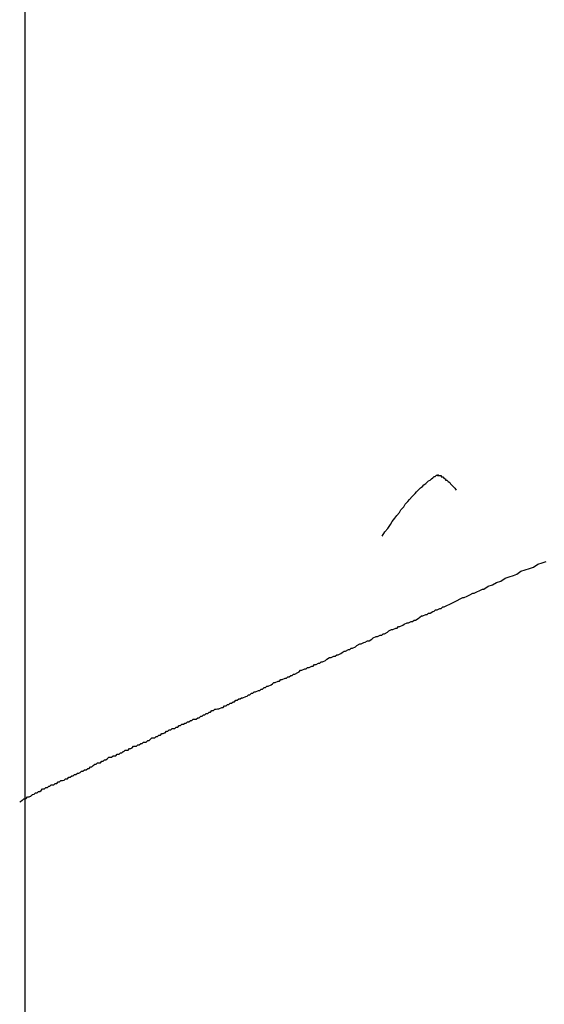
# Model space of a CAD drawing. Extents: x -62 to 62, y -26 to 26.
# Drawn here: x -44 to -44, y -14 to -14 of the extents above; entities that cross this region are included whole.
import ezdxf

# ---------------------------------------------------------------- set-up
doc = ezdxf.new("R2010")
doc.units = 0
doc.layers.get('0').update_dxf_attribs({"linetype": 'CONTINUOUS'})

msp = doc.modelspace()

# ---------------------------------------------------------------- linework, layer by layer
at = {"color": 0}
for points in [[(-44.333, -18.4957), (-44.333, -6.0757)], [(-44.333, -18.4957), (-44.333, -6.0757)], [(-44.333, -18.4957), (-44.333, -6.0757)], [(-44.333, -18.4957), (-44.333, -6.0757)], [(-44.333, -18.4957), (-44.333, -6.0757)], [(-44.333, -18.4957), (-44.333, -6.0757)], [(-44.333, -18.4957), (-44.333, -6.0757)], [(-44.333, -18.4957), (-44.333, -6.0757)], [(-44.333, -18.4957), (-44.333, -6.0757)], [(-44.333, -18.4957), (-44.333, -6.0757)], [(-44.333, -18.4957), (-44.333, -6.0757)], [(-44.333, -18.4957), (-44.333, -6.0757)], [(-44.333, -18.4957), (-44.333, -6.0757)], [(-44.333, -18.4957), (-44.333, -6.0757)], [(-44.333, -18.4957), (-44.333, -6.0757)], [(-44.333, -18.4957), (-44.333, -6.0757)], [(-44.333, -18.4957), (-44.333, -6.0757)], [(-44.333, -18.4957), (-44.333, -6.0757)], [(-44.333, -18.4957), (-44.333, -6.0757)], [(-44.333, -18.4957), (-44.333, -6.0757)], [(-44.333, -18.4957), (-44.333, -6.0757)], [(-44.2569, -13.969), (-44.2569, -13.969), (-44.2563, -13.9681), (-44.2557, -13.9674), (-44.2551, -13.9665), (-44.2548, -13.9659), (-44.2542, -13.9652), (-44.2538, -13.9646), (-44.2532, -13.964), (-44.2529, -13.9634), (-44.2523, -13.9628), (-44.252, -13.9622), (-44.2514, -13.9616), (-44.2511, -13.9612), (-44.2505, -13.9606), (-44.2502, -13.9603), (-44.2499, -13.9599), (-44.2496, -13.9596), (-44.2496, -13.9596), (-44.249, -13.959), (-44.2487, -13.9587), (-44.2483, -13.9584), (-44.248, -13.9581), (-44.2476, -13.9578), (-44.2473, -13.9575), (-44.247, -13.9572), (-44.2467, -13.9571), (-44.2464, -13.9568), (-44.2461, -13.9566), (-44.2458, -13.9563), (-44.2456, -13.9563), (-44.2453, -13.956), (-44.2452, -13.956), (-44.2449, -13.9559), (-44.2449, -13.9559)], [(-44.2451, -13.9561), (-44.2451, -13.9561), (-44.2448, -13.9561), (-44.2446, -13.9561), (-44.2443, -13.9561), (-44.2443, -13.9564), (-44.244, -13.9564), (-44.2437, -13.9567), (-44.2434, -13.9568), (-44.2434, -13.9571), (-44.2431, -13.9571), (-44.2428, -13.9574), (-44.2425, -13.9576), (-44.2423, -13.9579), (-44.242, -13.9582), (-44.2417, -13.9585), (-44.2414, -13.9588), (-44.2411, -13.9592)], [(-44.3342, -14.0257), (-44.334, -14.0256), (-44.334, -14.0256), (-44.3337, -14.0253), (-44.3337, -14.0253), (-44.3337, -14.0253), (-44.3337, -14.0253), (-44.3337, -14.0253), (-44.3337, -14.0253), (-44.3337, -14.0253), (-44.3337, -14.0253), (-44.3336, -14.0253), (-44.3336, -14.0253), (-44.3336, -14.0253), (-44.3336, -14.0253), (-44.3336, -14.0253), (-44.3336, -14.0253), (-44.3336, -14.0253), (-44.3336, -14.0253), (-44.3336, -14.0253), (-44.3333, -14.025), (-44.3333, -14.025), (-44.3333, -14.025), (-44.3333, -14.025), (-44.3331, -14.025), (-44.3331, -14.025), (-44.3331, -14.025), (-44.3331, -14.025), (-44.3328, -14.0249), (-44.3328, -14.0249), (-44.3328, -14.0249), (-44.3328, -14.0249), (-44.3328, -14.0249), (-44.3328, -14.0249), (-44.3328, -14.0249), (-44.3328, -14.0249), (-44.3328, -14.0249), (-44.3325, -14.0246), (-44.3325, -14.0246), (-44.3325, -14.0246), (-44.3325, -14.0246), (-44.3322, -14.0246), (-44.3322, -14.0246), (-44.3322, -14.0246), (-44.3322, -14.0246), (-44.3319, -14.0244), (-44.3319, -14.0244), (-44.3319, -14.0244), (-44.3319, -14.0244), (-44.3318, -14.0244), (-44.3318, -14.0244), (-44.3318, -14.0244), (-44.3318, -14.0244), (-44.3318, -14.0244), (-44.3315, -14.0241), (-44.3315, -14.0241), (-44.3314, -14.0241), (-44.3314, -14.0241), (-44.3311, -14.024), (-44.3311, -14.024), (-44.3311, -14.024), (-44.3311, -14.024), (-44.3308, -14.0237), (-44.3308, -14.0237), (-44.3308, -14.0237), (-44.3308, -14.0237), (-44.3305, -14.0237), (-44.3305, -14.0237), (-44.3305, -14.0237), (-44.3305, -14.0237), (-44.3305, -14.0237), (-44.3302, -14.0234), (-44.3302, -14.0234), (-44.3299, -14.0234), (-44.3299, -14.0234), (-44.3296, -14.0232), (-44.3296, -14.0232), (-44.3296, -14.0232), (-44.3296, -14.0232), (-44.3293, -14.0229), (-44.3293, -14.0229), (-44.3292, -14.0229), (-44.3292, -14.0229), (-44.3289, -14.0229), (-44.3289, -14.0229), (-44.3289, -14.0229), (-44.3289, -14.0229), (-44.3289, -14.0229), (-44.3286, -14.0226), (-44.3286, -14.0226), (-44.3283, -14.0226), (-44.3283, -14.0226), (-44.328, -14.0223), (-44.328, -14.0223), (-44.3278, -14.0223), (-44.3278, -14.0223), (-44.3275, -14.022), (-44.3275, -14.022), (-44.3272, -14.022), (-44.3272, -14.022), (-44.3269, -14.022), (-44.3269, -14.022), (-44.3269, -14.022), (-44.3269, -14.022), (-44.3269, -14.022), (-44.3266, -14.0217), (-44.3266, -14.0217), (-44.3263, -14.0217), (-44.3263, -14.0217), (-44.326, -14.0214), (-44.326, -14.0214), (-44.3257, -14.0214), (-44.3257, -14.0214), (-44.3254, -14.0211), (-44.3254, -14.0211), (-44.3251, -14.0211), (-44.3251, -14.0211), (-44.3248, -14.021), (-44.3248, -14.021), (-44.3247, -14.021), (-44.3247, -14.021), (-44.3247, -14.021), (-44.3244, -14.0207), (-44.3243, -14.0207), (-44.324, -14.0207), (-44.324, -14.0207), (-44.3237, -14.0204), (-44.3237, -14.0204), (-44.3234, -14.0204), (-44.3234, -14.0204), (-44.3231, -14.0201), (-44.3231, -14.0201), (-44.3228, -14.0201), (-44.3228, -14.0201), (-44.3225, -14.0198), (-44.3225, -14.0198), (-44.3222, -14.0198), (-44.3222, -14.0198), (-44.3222, -14.0198), (-44.3219, -14.0195), (-44.3216, -14.0195), (-44.3213, -14.0194), (-44.3213, -14.0194), (-44.321, -14.0191), (-44.321, -14.0191), (-44.3207, -14.0191), (-44.3207, -14.0191), (-44.3204, -14.0188), (-44.3203, -14.0188), (-44.32, -14.0188), (-44.32, -14.0188), (-44.3197, -14.0185), (-44.3197, -14.0185), (-44.3194, -14.0185), (-44.3194, -14.0185), (-44.3194, -14.0185), (-44.3191, -14.0182), (-44.3188, -14.0182), (-44.3185, -14.0179), (-44.3185, -14.0179), (-44.3182, -14.0176), (-44.3182, -14.0176), (-44.3179, -14.0176), (-44.3179, -14.0176), (-44.3176, -14.0173), (-44.3173, -14.0173), (-44.317, -14.0173), (-44.317, -14.0173), (-44.3167, -14.017), (-44.3167, -14.017), (-44.3164, -14.017), (-44.3164, -14.017), (-44.3164, -14.017), (-44.3161, -14.0167), (-44.3158, -14.0167), (-44.3155, -14.0164), (-44.3155, -14.0164), (-44.3152, -14.0161), (-44.3149, -14.0161), (-44.3146, -14.0161), (-44.3146, -14.0161), (-44.3143, -14.0158), (-44.314, -14.0158), (-44.3137, -14.0158), (-44.3137, -14.0158), (-44.3134, -14.0155), (-44.3133, -14.0155), (-44.313, -14.0155), (-44.313, -14.0155), (-44.313, -14.0155), (-44.3127, -14.0152), (-44.3124, -14.0152), (-44.3121, -14.0149), (-44.312, -14.0149), (-44.3117, -14.0146), (-44.3114, -14.0146), (-44.3111, -14.0146), (-44.3111, -14.0146), (-44.3108, -14.0143), (-44.3105, -14.0143), (-44.3102, -14.0141), (-44.3102, -14.0141), (-44.3099, -14.0138), (-44.3096, -14.0138), (-44.3093, -14.0138), (-44.3093, -14.0138), (-44.3093, -14.0138), (-44.309, -14.0135), (-44.3087, -14.0135), (-44.3084, -14.0132), (-44.3081, -14.0132), (-44.3078, -14.0129), (-44.3075, -14.0129), (-44.3072, -14.0129), (-44.3072, -14.0129), (-44.3069, -14.0126), (-44.3066, -14.0126), (-44.3063, -14.0123), (-44.3063, -14.0123), (-44.306, -14.012), (-44.3057, -14.012), (-44.3054, -14.012), (-44.3054, -14.012), (-44.3054, -14.012), (-44.3051, -14.0117), (-44.3048, -14.0117), (-44.3045, -14.0114), (-44.3042, -14.0114), (-44.3039, -14.0111), (-44.3036, -14.0111), (-44.3033, -14.0109), (-44.3032, -14.0109), (-44.3029, -14.0106), (-44.3026, -14.0106), (-44.3023, -14.0103), (-44.302, -14.0103), (-44.3017, -14.01), (-44.3014, -14.01), (-44.3011, -14.01), (-44.3011, -14.01), (-44.3011, -14.01), (-44.3008, -14.0097), (-44.3005, -14.0097), (-44.3002, -14.0094), (-44.2999, -14.0094), (-44.2996, -14.0091), (-44.2993, -14.0091), (-44.299, -14.0089), (-44.2987, -14.0089), (-44.2984, -14.0086), (-44.2981, -14.0086), (-44.2978, -14.0083), (-44.2975, -14.0083), (-44.2972, -14.008), (-44.2969, -14.008), (-44.2966, -14.008), (-44.2966, -14.008), (-44.2966, -14.008), (-44.2962, -14.0077), (-44.2959, -14.0077), (-44.2956, -14.0074), (-44.2953, -14.0074), (-44.295, -14.0071), (-44.2947, -14.0071), (-44.2944, -14.0068), (-44.2941, -14.0068), (-44.2938, -14.0065), (-44.2935, -14.0065), (-44.2932, -14.0062), (-44.2929, -14.0062), (-44.2926, -14.0059), (-44.2923, -14.0059), (-44.292, -14.0058), (-44.2917, -14.0058), (-44.2917, -14.0058), (-44.2911, -14.0055), (-44.2908, -14.0055), (-44.2905, -14.0052), (-44.2902, -14.0052), (-44.2899, -14.0049), (-44.2896, -14.0049), (-44.2893, -14.0046), (-44.289, -14.0046), (-44.2887, -14.0043), (-44.2884, -14.0043), (-44.2881, -14.004), (-44.2878, -14.004), (-44.2875, -14.0037), (-44.2872, -14.0037), (-44.2869, -14.0035), (-44.2866, -14.0035), (-44.2866, -14.0035), (-44.286, -14.0032), (-44.2857, -14.0031), (-44.2854, -14.0028), (-44.2851, -14.0028), (-44.2848, -14.0025), (-44.2845, -14.0025), (-44.2842, -14.0022), (-44.2839, -14.0022), (-44.2833, -14.0019), (-44.283, -14.0019), (-44.2827, -14.0016), (-44.2824, -14.0016), (-44.2821, -14.0013), (-44.2818, -14.0013), (-44.2815, -14.001), (-44.2812, -14.001), (-44.2812, -14.001), (-44.2806, -14.0007), (-44.2803, -14.0005), (-44.28, -14.0002), (-44.2797, -14.0002), (-44.2791, -13.9999), (-44.2788, -13.9999), (-44.2785, -13.9996), (-44.2782, -13.9996), (-44.2776, -13.9993), (-44.2773, -13.9993), (-44.277, -13.999), (-44.2767, -13.999), (-44.2764, -13.9987), (-44.2761, -13.9987), (-44.2758, -13.9984), (-44.2755, -13.9984), (-44.2755, -13.9984), (-44.2749, -13.9981), (-44.2746, -13.9979), (-44.2743, -13.9976), (-44.274, -13.9976), (-44.2734, -13.9973), (-44.2731, -13.9973), (-44.2728, -13.997), (-44.2725, -13.997), (-44.2719, -13.9967), (-44.2716, -13.9967), (-44.2713, -13.9964), (-44.271, -13.9964), (-44.2705, -13.9961), (-44.2702, -13.9961), (-44.2699, -13.9958), (-44.2696, -13.9958), (-44.2696, -13.9958), (-44.269, -13.9955), (-44.2687, -13.9952), (-44.2681, -13.9949), (-44.2678, -13.9949), (-44.2672, -13.9946), (-44.2669, -13.9946), (-44.2666, -13.9943), (-44.2663, -13.9943), (-44.2657, -13.994), (-44.2654, -13.9938), (-44.265, -13.9935), (-44.2647, -13.9935), (-44.2641, -13.9932), (-44.2638, -13.9932), (-44.2635, -13.9929), (-44.2632, -13.9929), (-44.2632, -13.9929), (-44.2626, -13.9926), (-44.2623, -13.9923), (-44.2617, -13.992), (-44.2614, -13.992), (-44.2608, -13.9917), (-44.2605, -13.9916), (-44.26, -13.9913), (-44.2597, -13.9913), (-44.2591, -13.991), (-44.2588, -13.9907), (-44.2582, -13.9904), (-44.2579, -13.9904), (-44.2573, -13.9901), (-44.257, -13.9901), (-44.2567, -13.9898), (-44.2564, -13.9898), (-44.2564, -13.9898), (-44.2558, -13.9895), (-44.2555, -13.9892), (-44.2549, -13.9889), (-44.2546, -13.9889), (-44.254, -13.9886), (-44.2537, -13.9886), (-44.2534, -13.9883), (-44.2531, -13.9883), (-44.2525, -13.988), (-44.2522, -13.9878), (-44.2516, -13.9875), (-44.2513, -13.9875), (-44.2507, -13.9872), (-44.2504, -13.9872), (-44.2501, -13.9869), (-44.2498, -13.9869), (-44.2498, -13.9869), (-44.2492, -13.9866), (-44.2489, -13.9863), (-44.2485, -13.986), (-44.2482, -13.986), (-44.2476, -13.9857), (-44.2473, -13.9857), (-44.247, -13.9854), (-44.2467, -13.9854), (-44.2461, -13.9851), (-44.2458, -13.985), (-44.2455, -13.9847), (-44.2452, -13.9847), (-44.2446, -13.9844), (-44.2443, -13.9844), (-44.244, -13.9841), (-44.2437, -13.9841), (-44.2437, -13.9841), (-44.2431, -13.9838), (-44.2425, -13.9835), (-44.2419, -13.9832), (-44.2415, -13.983), (-44.2409, -13.9827), (-44.2403, -13.9824), (-44.2397, -13.9821), (-44.2394, -13.9821), (-44.2388, -13.9818), (-44.2382, -13.9815), (-44.2376, -13.9812), (-44.2373, -13.9812), (-44.2367, -13.9809), (-44.2361, -13.9806), (-44.2355, -13.9803), (-44.2352, -13.9803), (-44.2352, -13.9803), (-44.2343, -13.9797), (-44.2334, -13.9794), (-44.2325, -13.9789), (-44.2316, -13.9786), (-44.2307, -13.978), (-44.2298, -13.9777), (-44.2289, -13.9774), (-44.2282, -13.9771), (-44.2273, -13.9765), (-44.2264, -13.9762), (-44.2255, -13.9759), (-44.2246, -13.9756), (-44.2237, -13.975), (-44.2228, -13.9747), (-44.2219, -13.9744)]]:
    msp.add_lwpolyline(points, dxfattribs=at)

doc.saveas('drawing.dxf')
